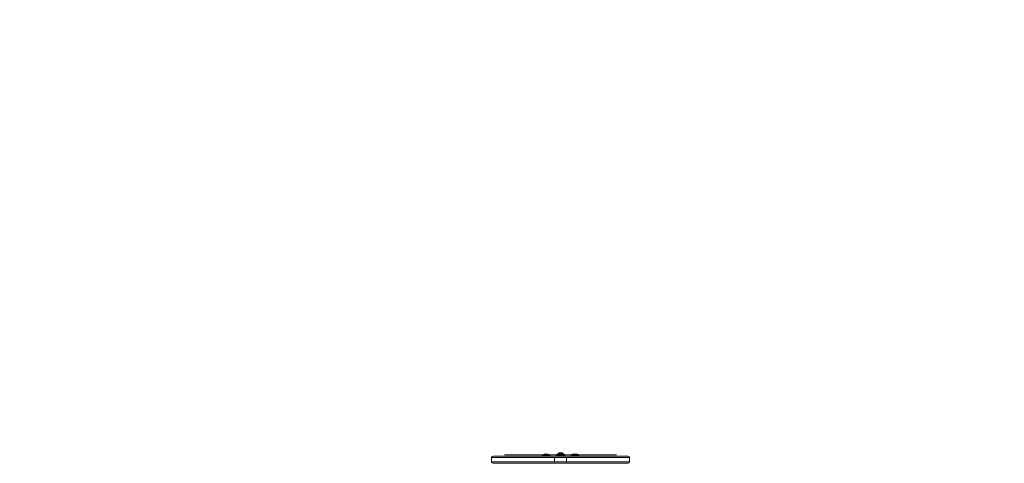
# Model space of a CAD drawing. Extents: x -607 to 98, y -114 to 454.
# Drawn here: x -73 to 12, y 226 to 265 of the extents above; entities that cross this region are included whole.
import ezdxf

# ---------------------------------------------------------------- set-up
doc = ezdxf.new("R2010")
doc.units = 0
doc.header["$MEASUREMENT"] = 0
doc.styles.get("Standard").update_dxf_attribs({"font": 'Helvetica LT 57 Condensed_0.ttf'})
doc.dimstyles.new('FEET-METERS', dxfattribs={"dimtxt": 12, "dimasz": 7, "dimexe": 3, "dimexo": 3, "dimgap": 3, "dimtad": 0, "dimdec": 1, "dimzin": 3, "dimdsep": 46, "dimlunit": 4, "dimtxsty": 'Standard', "dimcen": 0.09, "dimadec": 0, "dimazin": 0, "dimtfac": 2, "dimtdec": 1, "dimtofl": 0, "dimtmove": 0, "dimatfit": 3, "dimfxl": 1, "dimfrac": 2, "dimtolj": 1, "dimtzin": 3, "dimarcsym": 0})

# ---------------------------------------------------------------- blocks, each defined once
blk = doc.blocks.new('*D130')
at = {"color": 0, "lineweight": -2, "transparency": 16777216}
for p, q in [((-320.882, 284.126), (-320.882, 439.436)), ((97.868, 173.597), (97.868, 439.436)), ((-313.882, 436.436), (-113.56, 436.436)), ((90.868, 436.436), (-3.476, 436.436))]:
    blk.add_line(p, q, dxfattribs=at)
at = {"color": 0, "lineweight": 0, "transparency": 16777216}
for points in [[(-313.882, 437.603), (-313.882, 435.269), (-320.882, 436.436)], [(90.868, 437.603), (90.868, 435.269), (97.868, 436.436)]]:
    blk.add_solid(points, dxfattribs=at)
at = {"color": 0, "lineweight": 0, "transparency": 16777216, "insert": (-58.518, 436.436), "char_height": 12, "attachment_point": 5}
blk.add_mtext('\\A1;34\'-11" [10.6M]', dxfattribs=at)
blk = doc.blocks.new('new block')
at = {"color": 0, "linetype": 'Continuous', "lineweight": 0}
for p, q in [((-32.288, 227.075), (-20.538, 227.075)), ((-31.28, 227.192), (-31.276, 227.192)), ((-31.276, 227.192), (-31.111, 227.192)), ((-31.111, 227.192), (-30.934, 227.192)), ((-30.925, 227.192), (-30.934, 227.192)), ((-21.909, 227.192), (-30.925, 227.192)), ((-28.004, 227.15), (-27.316, 227.15)), ((-28.004, 227.087), (-28.004, 227.15)), ((-27.316, 227.087), (-28.004, 227.087)), ((-27.316, 227.087), (-27.316, 227.15)), ((-26.785, 227.142), (-26.035, 227.142)), ((-26.785, 227.08), (-26.785, 227.142)), ((-26.035, 227.08), (-26.785, 227.08)), ((-26.723, 227.145), (-26.723, 227.186)), ((-26.098, 227.145), (-26.723, 227.145)), ((-26.598, 227.08), (-26.598, 227.142)), ((-26.247, 227.346), (-26.574, 227.346)), ((-26.561, 227.331), (-26.561, 227.234)), ((-26.556, 227.234), (-26.561, 227.234)), ((-26.556, 227.327), (-26.556, 227.234)), ((-26.556, 227.234), (-26.5, 227.234)), ((-26.5, 227.29), (-26.5, 227.234)), ((-26.5, 227.234), (-26.499, 227.234)), ((-26.499, 227.29), (-26.499, 227.234)), ((-26.499, 227.234), (-26.491, 227.234)), ((-26.491, 227.327), (-26.491, 227.234)), ((-26.476, 227.234), (-26.491, 227.234)), ((-26.341, 227.34), (-26.48, 227.34)), ((-26.48, 227.34), (-26.48, 227.234)), ((-26.476, 227.327), (-26.476, 227.234)), ((-26.476, 227.234), (-26.412, 227.234)), ((-26.41, 227.199), (-26.45, 227.234)), ((-26.412, 227.29), (-26.412, 227.234)), ((-26.412, 227.234), (-26.408, 227.234)), ((-26.41, 227.199), (-26.371, 227.234)), ((-26.409, 227.29), (-26.409, 227.234)), ((-26.408, 227.234), (-26.344, 227.234)), ((-26.345, 227.327), (-26.345, 227.234)), ((-26.33, 227.234), (-26.344, 227.234)), ((-26.341, 227.34), (-26.341, 227.234)), ((-26.33, 227.327), (-26.33, 227.234)), ((-26.33, 227.234), (-26.321, 227.234)), ((-26.321, 227.29), (-26.321, 227.234)), ((-26.321, 227.234), (-26.319, 227.234)), ((-26.32, 227.29), (-26.32, 227.234)), ((-26.319, 227.234), (-26.263, 227.234)), ((-26.264, 227.327), (-26.264, 227.234)), ((-26.259, 227.234), (-26.263, 227.234)), ((-26.259, 227.331), (-26.259, 227.234)), ((-26.223, 227.08), (-26.223, 227.142)), ((-26.098, 227.145), (-26.098, 227.186)), ((-26.035, 227.08), (-26.035, 227.142)), ((-25.504, 227.15), (-24.816, 227.15)), ((-25.504, 227.087), (-25.504, 227.15)), ((-24.816, 227.087), (-25.504, 227.087)), ((-24.816, 227.087), (-24.816, 227.15)), ((-21.899, 227.192), (-21.909, 227.192)), ((-21.899, 227.192), (-21.714, 227.192)), ((-21.714, 227.192), (-21.549, 227.192)), ((-21.549, 227.192), (-21.545, 227.192)), ((-20.413, 226.95), (-32.413, 226.95)), ((-20.413, 226.95), (-32.413, 226.95)), ((-32.413, 226.95), (-32.413, 226.575)), ((-32.413, 226.575), (-20.413, 226.575)), ((-32.413, 226.575), (-20.413, 226.575)), ((-20.538, 226.45), (-32.288, 226.45)), ((-26.943, 226.95), (-26.943, 226.575)), ((-26.943, 226.575), (-26.943, 226.45)), ((-25.883, 226.95), (-25.883, 226.575)), ((-25.883, 226.575), (-25.883, 226.45)), ((-20.413, 226.95), (-20.413, 226.575))]:
    blk.add_line(p, q, dxfattribs=at)
for centre, radius, start, end in [((-32.288, 226.95), 0.125, 90, 180), ((-27.66, 226.74), 0.535, 50.03379, 129.96621), ((-26.691, 227.186), 0.0313, 146.87028, 180), ((-26.311, 226.938), 0.485, 122.92607, 146.87028), ((-26.574, 227.343), 0.0025, 90, 123.12308), ((-26.574, 227.343), 0.0025, 30.00317, 90), ((-26.517, 227.376), 0.0625, 210.00317, 225.52182), ((-26.303, 227.376), 0.0625, -45.52182, -30.00317), ((-26.247, 227.343), 0.0025, 90, 149.99683), ((-26.247, 227.343), 0.0025, 56.87692, 90), ((-26.509, 226.938), 0.485, 33.12972, 57.07393), ((-26.129, 227.186), 0.0313, 0, 33.12972), ((-25.16, 226.74), 0.535, 50.03379, 129.96621), ((-20.538, 226.95), 0.125, 0, 90), ((-32.288, 226.575), 0.125, 180, 270), ((-20.538, 226.575), 0.125, 270, 360)]:
    blk.add_arc(centre, radius, start, end, dxfattribs=at)
for points, knots in [([(-26.558, 227.329), (-26.558, 227.329), (-26.558, 227.329), (-26.559, 227.329), (-26.56, 227.33), (-26.56, 227.33), (-26.561, 227.331), (-26.561, 227.331), (-26.561, 227.331), (-26.561, 227.331), (-26.561, 227.331), (-26.561, 227.331), (-26.561, 227.331), (-26.561, 227.331), (-26.561, 227.331), (-26.561, 227.331), (-26.561, 227.331), (-26.561, 227.331)], [0, 0, 0, 0, 0.000413933, 0.000413933, 0.003310324, 0.003310324, 0.005676452, 0.005676452, 0.007944072, 0.007944072, 0.008163087, 0.008163087, 0.008250917, 0.008250917, 0.008315214, 0.008315214, 0.00832591, 0.00832591, 0.00832591, 0.00832591]), ([(-26.556, 227.327), (-26.557, 227.327), (-26.557, 227.328), (-26.558, 227.329), (-26.558, 227.329), (-26.558, 227.329)], [0.007300399, 0.007300399, 0.007300399, 0.007300399, 0.009949303, 0.009949303, 0.010414835, 0.010414835, 0.010414835, 0.010414835]), ([(-26.501, 227.29), (-26.501, 227.29), (-26.501, 227.29), (-26.501, 227.29), (-26.501, 227.29), (-26.5, 227.29)], [0.006463967, 0.006463967, 0.006463967, 0.006463967, 0.007125803, 0.007125803, 0.007719964, 0.007719964, 0.007719964, 0.007719964]), ([(-26.499, 227.29), (-26.499, 227.29), (-26.499, 227.29), (-26.499, 227.29), (-26.499, 227.289), (-26.5, 227.289), (-26.5, 227.29), (-26.5, 227.29)], [0.006463967, 0.006463967, 0.006463967, 0.006463967, 0.007125803, 0.007125803, 0.009029787, 0.009029787, 0.010339612, 0.010339612, 0.010339612, 0.010339612]), ([(-26.49, 227.329), (-26.49, 227.329), (-26.49, 227.329), (-26.491, 227.328), (-26.491, 227.328), (-26.491, 227.328)], [0.026417714, 0.026417714, 0.026417714, 0.026417714, 0.026883246, 0.026883246, 0.028070805, 0.028070805, 0.028070805, 0.028070805]), ([(-26.478, 227.329), (-26.478, 227.329), (-26.478, 227.329), (-26.479, 227.329), (-26.48, 227.33), (-26.482, 227.331), (-26.483, 227.331), (-26.484, 227.331), (-26.485, 227.331), (-26.485, 227.331), (-26.486, 227.331), (-26.486, 227.331), (-26.486, 227.331), (-26.486, 227.331), (-26.486, 227.331), (-26.486, 227.331), (-26.486, 227.331), (-26.486, 227.331), (-26.486, 227.331), (-26.486, 227.331), (-26.486, 227.331), (-26.486, 227.331), (-26.487, 227.331), (-26.488, 227.331), (-26.488, 227.331), (-26.489, 227.33), (-26.489, 227.33), (-26.49, 227.329), (-26.49, 227.329), (-26.49, 227.329)], [0, 0, 0, 0, 0.00041176, 0.00041176, 0.00365422, 0.00365422, 0.00610875, 0.00610875, 0.00796436, 0.00796436, 0.00817423, 0.00817423, 0.00825796, 0.00825796, 0.00832097, 0.00832097, 0.00839048, 0.00839048, 0.00848722, 0.00848722, 0.00871815, 0.00871815, 0.01015814, 0.01015814, 0.01218673, 0.01218673, 0.01468858, 0.01468858, 0.01665151, 0.01665151, 0.01665151, 0.01665151]), ([(-26.476, 227.327), (-26.476, 227.327), (-26.477, 227.328), (-26.478, 227.329), (-26.478, 227.329), (-26.478, 227.329)], [0.007300399, 0.007300399, 0.007300399, 0.007300399, 0.009949303, 0.009949303, 0.010414835, 0.010414835, 0.010414835, 0.010414835]), ([(-26.413, 227.29), (-26.412, 227.29), (-26.412, 227.29), (-26.412, 227.29), (-26.412, 227.29), (-26.412, 227.29)], [0.006463967, 0.006463967, 0.006463967, 0.006463967, 0.007125803, 0.007125803, 0.007719964, 0.007719964, 0.007719964, 0.007719964]), ([(-26.408, 227.29), (-26.408, 227.29), (-26.408, 227.29), (-26.409, 227.29), (-26.41, 227.289), (-26.411, 227.289), (-26.411, 227.29), (-26.412, 227.29)], [0.006463967, 0.006463967, 0.006463967, 0.006463967, 0.007125803, 0.007125803, 0.009029787, 0.009029787, 0.010339612, 0.010339612, 0.010339612, 0.010339612]), ([(-26.342, 227.329), (-26.342, 227.329), (-26.343, 227.329), (-26.343, 227.328), (-26.343, 227.328), (-26.344, 227.328)], [0.026417714, 0.026417714, 0.026417714, 0.026417714, 0.026883246, 0.026883246, 0.028070805, 0.028070805, 0.028070805, 0.028070805]), ([(-26.33, 227.329), (-26.33, 227.329), (-26.33, 227.329), (-26.33, 227.329), (-26.331, 227.33), (-26.332, 227.331), (-26.332, 227.331), (-26.333, 227.331), (-26.334, 227.331), (-26.334, 227.331), (-26.335, 227.331), (-26.335, 227.331), (-26.335, 227.331), (-26.335, 227.331), (-26.335, 227.331), (-26.335, 227.331), (-26.335, 227.331), (-26.335, 227.331), (-26.335, 227.331), (-26.335, 227.331), (-26.335, 227.331), (-26.335, 227.331), (-26.336, 227.331), (-26.337, 227.331), (-26.338, 227.331), (-26.339, 227.33), (-26.34, 227.33), (-26.341, 227.329), (-26.342, 227.329), (-26.342, 227.329)], [0, 0, 0, 0, 0.00041106, 0.00041106, 0.0035373, 0.0035373, 0.00597776, 0.00597776, 0.00795862, 0.00795862, 0.008168, 0.008168, 0.00825376, 0.00825376, 0.00831721, 0.00831721, 0.00838612, 0.00838612, 0.00848005, 0.00848005, 0.00869554, 0.00869554, 0.01012717, 0.01012717, 0.01214334, 0.01214334, 0.01467282, 0.01467282, 0.01665013, 0.01665013, 0.01665013, 0.01665013]), ([(-26.33, 227.327), (-26.33, 227.327), (-26.33, 227.328), (-26.33, 227.329), (-26.33, 227.329), (-26.33, 227.329)], [0.007300399, 0.007300399, 0.007300399, 0.007300399, 0.009949303, 0.009949303, 0.010414835, 0.010414835, 0.010414835, 0.010414835]), ([(-26.321, 227.29), (-26.321, 227.29), (-26.321, 227.29), (-26.321, 227.29), (-26.321, 227.29), (-26.321, 227.29)], [0.006463967, 0.006463967, 0.006463967, 0.006463967, 0.007125803, 0.007125803, 0.007719964, 0.007719964, 0.007719964, 0.007719964]), ([(-26.319, 227.29), (-26.319, 227.29), (-26.319, 227.29), (-26.32, 227.29), (-26.32, 227.289), (-26.321, 227.289), (-26.321, 227.29), (-26.321, 227.29)], [0.006463967, 0.006463967, 0.006463967, 0.006463967, 0.007125803, 0.007125803, 0.009029787, 0.009029787, 0.010339612, 0.010339612, 0.010339612, 0.010339612]), ([(-26.262, 227.329), (-26.262, 227.329), (-26.262, 227.329), (-26.263, 227.328), (-26.263, 227.328), (-26.263, 227.328)], [0.026417714, 0.026417714, 0.026417714, 0.026417714, 0.026883246, 0.026883246, 0.028070805, 0.028070805, 0.028070805, 0.028070805]), ([(-26.259, 227.331), (-26.259, 227.331), (-26.259, 227.331), (-26.259, 227.331), (-26.259, 227.331), (-26.259, 227.331), (-26.259, 227.331), (-26.259, 227.331), (-26.259, 227.331), (-26.259, 227.331), (-26.26, 227.331), (-26.26, 227.33), (-26.261, 227.33), (-26.261, 227.329), (-26.262, 227.329), (-26.262, 227.329)], [0.008325812, 0.008325812, 0.008325812, 0.008325812, 0.008384507, 0.008384507, 0.008477699, 0.008477699, 0.008687322, 0.008687322, 0.010116525, 0.010116525, 0.012128171, 0.012128171, 0.014666722, 0.014666722, 0.016648614, 0.016648614, 0.016648614, 0.016648614])]:
    blk.add_open_spline(points, degree=3, knots=knots, dxfattribs=at)
for points, weights in [([(-26.501, 227.29), (-26.524, 227.3), (-26.557, 227.328)], [1.2877924798, 1.2144124615, 1.05685445761]), ([(-26.556, 227.327), (-26.524, 227.3), (-26.5, 227.29)], [1.06120691497, 1.21890298912, 1.29071555247]), ([(-26.499, 227.29), (-26.495, 227.3), (-26.491, 227.328)], [1.2877924798, 1.2144124615, 1.05685445761]), ([(-26.491, 227.327), (-26.496, 227.3), (-26.499, 227.29)], [1.06120691497, 1.21890298912, 1.29071555247]), ([(-26.413, 227.29), (-26.439, 227.3), (-26.477, 227.328)], [1.2877924798, 1.2144124615, 1.05685445761]), ([(-26.476, 227.327), (-26.438, 227.3), (-26.412, 227.29)], [1.06120691497, 1.21890298912, 1.29071555247]), ([(-26.345, 227.327), (-26.382, 227.3), (-26.409, 227.29)], [1.06120691497, 1.21890298912, 1.29071555247]), ([(-26.408, 227.29), (-26.381, 227.3), (-26.344, 227.328)], [1.2877924798, 1.2144124615, 1.05685445761]), ([(-26.321, 227.29), (-26.325, 227.3), (-26.33, 227.328)], [1.2877924798, 1.2144124615, 1.05685445761]), ([(-26.33, 227.327), (-26.325, 227.3), (-26.321, 227.29)], [1.06120691497, 1.21890298912, 1.29071555247]), ([(-26.264, 227.327), (-26.297, 227.3), (-26.32, 227.29)], [1.06120691497, 1.21890298912, 1.29071555247]), ([(-26.319, 227.29), (-26.296, 227.3), (-26.263, 227.328)], [1.2877924798, 1.2144124615, 1.05685445761])]:
    blk.add_rational_spline(points, weights, degree=2, dxfattribs=at)
for points in [[(-26.491, 227.327), (-26.491, 227.327), (-26.491, 227.328), (-26.491, 227.328)], [(-26.345, 227.327), (-26.344, 227.327), (-26.344, 227.328), (-26.344, 227.328)], [(-26.264, 227.327), (-26.264, 227.327), (-26.263, 227.328), (-26.263, 227.328)]]:
    blk.add_open_spline(points, degree=3, dxfattribs=at)
blk = doc.blocks.new('b504970r0')
at = {"lineweight": 0}
blk.add_blockref('new block', (439.719, 361.197), dxfattribs=at)

msp = doc.modelspace()

# ---------------------------------------------------------------- block references
at = {"lineweight": 0}
msp.add_blockref('b504970r0', (-439.719, -361.197), dxfattribs=at)

# ---------------------------------------------------------------- dimensions: what is measured, and where the dimension line sits
dim = msp.add_linear_dim(base=(-320.8824, 436.4362), p1=(97.8678, 170.5966), p2=(-320.8824, 281.1261), dimstyle='FEET-METERS', dxfattribs=at)
dim.commit()
dim.dimension.update_dxf_attribs({"geometry": '*D130', "text_midpoint": (-58.5179, 436.4362), "dimtype": 160})

doc.saveas('drawing.dxf')
